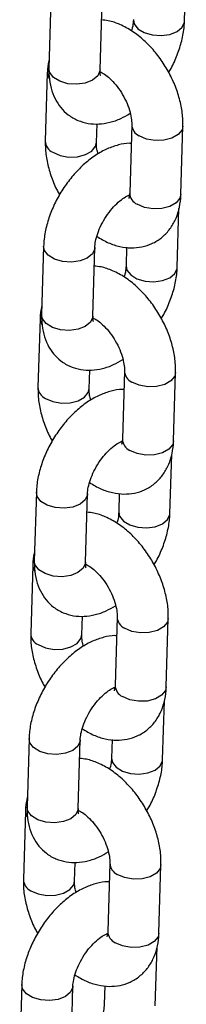
# Model space of a CAD drawing. Units: millimetres. Extents: x 0 to 42, y 0 to 29.8.
# Drawn here: x 35.6 to 35.6, y 24.6 to 24.8 of the extents above; entities that cross this region are included whole.
import ezdxf

# ---------------------------------------------------------------- set-up
doc = ezdxf.new("R2010")
doc.units = ezdxf.units.MM

msp = doc.modelspace()

# ---------------------------------------------------------------- linework, layer by layer
at = {"color": 7, "linetype": 'Continuous', "lineweight": 25}
for p, q in [((35.61147560231916, 24.80926067184363), (35.61188501680559, 24.82307349053316)), ((35.58015753832782, 24.81423342412993), (35.57968186899552, 24.79818656609505)), ((35.59167661183481, 24.79783095792532), (35.5921522811671, 24.8138780106387)), ((35.5793069740951, 24.79715991058706), (35.57883130476281, 24.78111285787367)), ((35.5908260476021, 24.78075724970394), (35.59095653424509, 24.78515855347926)), ((35.59909475088357, 24.78496769012199), (35.59861908155128, 24.76892063740862)), ((35.61061382439057, 24.76856522391738), (35.61108949372287, 24.78461208195226)), ((35.59854558683174, 24.76822595433515), (35.59831413329724, 24.76830173497367)), ((35.60976334445156, 24.75149146703428), (35.61017275893799, 24.76530428572381)), ((35.57844519616651, 24.7564642679823), (35.57796961112792, 24.7404173612857)), ((35.5899643539672, 24.74006175311597), (35.5904399390058, 24.75610885449106)), ((35.59789723379392, 24.75618812580953), (35.59776860161227, 24.75184707520402)), ((35.57759463193381, 24.73939075443942), (35.57711904689521, 24.72334365306433)), ((35.5891137897345, 24.72298804489458), (35.58924419208378, 24.72738939733162)), ((35.59738249301597, 24.72719848531264), (35.59690682368367, 24.71115143259926)), ((35.60890156652297, 24.71079582442953), (35.60937715156156, 24.72684292580462)), ((35.60805100229026, 24.69372231088665), (35.60846041677669, 24.70753512957618)), ((35.57673293829891, 24.69869506317294), (35.57625726896661, 24.68264820513807)), ((35.58825201180591, 24.68229259696833), (35.5887276811382, 24.69833964968171)), ((35.59618497592632, 24.69841892100018), (35.59605625945097, 24.69407791905638)), ((35.5758823740662, 24.68162154963007), (35.57540670473391, 24.66557449691669)), ((35.58740144757319, 24.66521888874695), (35.58753193421618, 24.66961999784377)), ((35.59567015085467, 24.66942932916501), (35.59519448152238, 24.65338227645163)), ((35.60718922436166, 24.65302666828189), (35.60766489369396, 24.66907372099527)), ((35.60633874442265, 24.6359531060773), (35.60674815890908, 24.64976592476682)), ((35.57502059613761, 24.64092590702531), (35.57454501109901, 24.62487880565022)), ((35.5865397539383, 24.62452339215898), (35.5870153389769, 24.64057029885558)), ((35.59447263376502, 24.64064976485255), (35.59434400158337, 24.63630851956853)), ((35.5741700319049, 24.62385239348243), (35.57369444686631, 24.60780529210734)), ((35.58568918970559, 24.6074496839376), (35.58581959205488, 24.61185084169614)), ((35.59395789298706, 24.61166012435566), (35.59348222365477, 24.59561307164228)), ((35.60547696649406, 24.59525746347254), (35.60595263582636, 24.61130451618592)), ((35.60462640226135, 24.57818394992966), (35.60503581674779, 24.59199676861919)), ((35.57330833827, 24.58315670221596), (35.57283266893771, 24.56710964950258)), ((35.584827411777, 24.56675423601134), (35.58530308110929, 24.58280109404622)), ((35.59276037589741, 24.58288056004319), (35.59263165942206, 24.57853936342089))]:
    msp.add_line(p, q, dxfattribs=at)
at = {"color": 8, "linetype": 'Continuous', "lineweight": 25, "flags": 128}
for points in [[(35.59948018447175, 24.8095876663863), (35.59968384067794, 24.80862367359648), (35.60056373977575, 24.80748013850085), (35.60203635066272, 24.80657278285208), (35.60392415081292, 24.80601109664899), (35.605999371413, 24.80586261918326), (35.60801172537872, 24.80614558849078), (35.6097184567408, 24.80682575296423), (35.61091386253676, 24.80782095661091), (35.61145360561551, 24.8090112815672), (35.61147564051474, 24.8092623483918)], [(35.59167661183481, 24.79783095792532), (35.59165461513116, 24.79758156764889), (35.59111487205241, 24.79639124269259), (35.58991946625645, 24.79539603904592), (35.58821273489436, 24.79471587457246), (35.58620038092864, 24.79443290526494), (35.58412516098711, 24.79458138311085), (35.58223736017837, 24.79514306893376), (35.5807647492914, 24.79605042458254), (35.57988485085212, 24.79719396005833), (35.57968186899552, 24.79818656609505)], [(35.57930696059494, 24.79715834558704), (35.57932874195454, 24.79678522491642), (35.57970163059912, 24.79581070370902)], [(35.61108946441763, 24.78461050785981), (35.61088561328227, 24.78375189990098), (35.61000467458963, 24.78264217478992), (35.60853122093033, 24.78179156809808), (35.60664297255828, 24.78130267554423), (35.60456762354202, 24.78123433842544), (35.60255561728781, 24.78159468646479), (35.60084948157922, 24.78234066168037)], [(35.58058603545845, 24.77848582943205), (35.58229217116704, 24.77774004889497), (35.58430426171495, 24.77737945751541), (35.58637952643751, 24.77744784329591), (35.58826777480956, 24.77793693052826), (35.58974122846887, 24.7787875372201), (35.59062216716151, 24.77989706765267), (35.59082616317666, 24.78075955489426)], [(35.61061382439057, 24.76856522391738), (35.61040994394998, 24.76770484718761), (35.60952900525734, 24.76659531675504), (35.60805555159804, 24.7657447100632), (35.60616730322598, 24.76525562283085), (35.60409203850342, 24.76518723705035), (35.60207994795551, 24.76554782842991), (35.60037381224693, 24.76629360896699)], [(35.59043993834726, 24.75610749155122), (35.59041794230215, 24.75585946421463), (35.5898781992234, 24.75466913925834), (35.58868279342745, 24.75367393561166), (35.58697606206535, 24.75299377113821), (35.58496370809964, 24.75271080183068), (35.5828884881581, 24.75285908499809), (35.58100068734936, 24.75342077082101), (35.57952807646239, 24.75432812646978), (35.57864826231681, 24.75547180796235), (35.57844529889946, 24.75646666308275)], [(35.59776792660415, 24.75181846157695), (35.59797158281033, 24.75085446878712), (35.59885148190815, 24.7497109336915), (35.60032409279512, 24.74880357804273), (35.60221180865162, 24.74824194050136), (35.60428702925169, 24.74809346303562), (35.60629938321741, 24.74837643234314), (35.6080061988732, 24.74905654815488), (35.60920152037546, 24.75005180046327), (35.6097412634542, 24.75124212541957), (35.60976338264714, 24.75149314358245)], [(35.5899643539672, 24.74006175311597), (35.58994227296985, 24.73981241150125), (35.5894025298911, 24.73862208654496), (35.58820720838885, 24.73762683423657), (35.58650039273306, 24.73694671842483), (35.58448803876734, 24.73666374911731), (35.58241281882581, 24.73681222696321), (35.58052510231077, 24.73737386412441), (35.57905249142379, 24.73828121977319), (35.57817259298452, 24.73942475524898), (35.57796961112792, 24.7404173612857)], [(35.57759461843364, 24.73938918943941), (35.57761639979324, 24.73901606876878), (35.57798937273151, 24.73804149889966)], [(35.60937712225633, 24.72684135171217), (35.60917327112097, 24.72598274375335), (35.60829241672203, 24.72487296998057), (35.60681896306272, 24.72402236328873), (35.60493063039697, 24.72353351939659), (35.60285536567442, 24.72346513361609), (35.6008432751265, 24.72382553031716), (35.59913722371162, 24.72457145687102)], [(35.57887377759085, 24.7207166246227), (35.58057982900574, 24.71997089274734), (35.58259191955365, 24.71961030136777), (35.58466726856991, 24.71967863848656), (35.58655551694196, 24.72016772571891), (35.58802897060126, 24.72101833241075), (35.58890990929391, 24.72212786284332), (35.58911382101536, 24.72299039874663)], [(35.60890156652297, 24.71079582442953), (35.60869768608238, 24.70993564237826), (35.60781674738973, 24.70882611194569), (35.60634329373043, 24.70797550525385), (35.60445504535838, 24.7074864180215), (35.60237969634213, 24.70741808090271), (35.60036769008791, 24.70777862362056), (35.59866155437933, 24.70852440415764)], [(35.58872759618595, 24.69833833540358), (35.58870560014085, 24.69809030806699), (35.5881658570621, 24.6968999831107), (35.58697053555984, 24.69590473080231), (35.58526371990406, 24.69522461499057), (35.58325136593834, 24.69494164568305), (35.5811761459968, 24.69508992885045), (35.57928842948176, 24.69565156601165), (35.57781581859479, 24.69655892166043), (35.57693592015552, 24.69770265181472), (35.57673295673816, 24.69869750693511)], [(35.59605558444285, 24.69404930542931), (35.59625932494272, 24.69308526397777), (35.59713913974684, 24.69194177754387), (35.59861175063382, 24.69103442189509), (35.60049955078401, 24.690472735692), (35.60257477138409, 24.69032425822627), (35.60458712534981, 24.69060722753379), (35.6062938567119, 24.69128739200725), (35.60748926250785, 24.69228259565392), (35.6080290055866, 24.69347292061022), (35.60805104048584, 24.69372398743481)], [(35.58825201180591, 24.68229259696833), (35.58823001510225, 24.6820432066919), (35.5876902720235, 24.6808528817356), (35.58649486622755, 24.67985767808893), (35.58478813486546, 24.67917751361547), (35.58277578089974, 24.67889454430795), (35.58070056095821, 24.67904302215386), (35.57881276014946, 24.67960470797678), (35.57734014926249, 24.68051206362555), (35.57646033511692, 24.68165555043963), (35.57625726896661, 24.68264820513807)], [(35.57588236056603, 24.68161998463005), (35.57590414192564, 24.68124686395944), (35.57627703057021, 24.68027234275203)], [(35.60766486438872, 24.66907214690282), (35.60746101325337, 24.668213538944), (35.60658007456073, 24.66710381383293), (35.60510662090143, 24.66625320714109), (35.60321837252937, 24.66576431458724), (35.60114302351312, 24.66569597746846), (35.5991310172589, 24.6660563255078), (35.59742488155032, 24.66680230072338)], [(35.57716143542955, 24.66294746847506), (35.57886757113814, 24.66220168793798), (35.58087966168605, 24.66184109655842), (35.58295492640861, 24.66190948233892), (35.58484317478066, 24.66239856957127), (35.58631662843996, 24.66324917626311), (35.58719756713261, 24.66435870669568), (35.58740156314776, 24.66522119393727)], [(35.60718922436166, 24.65302666828189), (35.60698534392107, 24.65216648623062), (35.60610440522844, 24.65105695579805), (35.60463095156913, 24.65020634910621), (35.60274270319708, 24.64971726187386), (35.60066743847452, 24.64964887609336), (35.59865534792661, 24.65000946747292), (35.59694921221802, 24.65075524801)], [(35.58701533831835, 24.64056913059423), (35.58699334227325, 24.64032110325764), (35.5864535991945, 24.63913077830135), (35.58525819339854, 24.63813557465467), (35.58355146203645, 24.63745541018122), (35.58153910807074, 24.6371724408737), (35.5794638881292, 24.6373207240411), (35.57757608732046, 24.63788240986402), (35.57610347643349, 24.63878976551279), (35.57522366228791, 24.63993325232687), (35.57502069887055, 24.64092810744726)], [(35.59434332657524, 24.63628010061996), (35.59454698278143, 24.63531610783014), (35.59542688187924, 24.63417257273451), (35.59689949276621, 24.63326521708574), (35.59878720862271, 24.63270338486587), (35.60086242922279, 24.63255510207863), (35.6028747831885, 24.63283807138616), (35.6045815988443, 24.63351818719789), (35.60577692034656, 24.63451343950628), (35.6063166634253, 24.63570376446258), (35.60633878261824, 24.63595478262546)], [(35.5865397539383, 24.62452339215898), (35.58651767294095, 24.62427405054427), (35.5859779298622, 24.62308372558797), (35.58478260835994, 24.62208847327958), (35.58307579270416, 24.62140835746784), (35.58106343873844, 24.62112538816032), (35.5789882187969, 24.62127367132772), (35.57710050228186, 24.62183550316742), (35.57562789139489, 24.6227428588162), (35.57474799295562, 24.62388639429199), (35.57454501109901, 24.62487880565022)], [(35.57417001840474, 24.62385082848242), (35.57419179976434, 24.6234777078118), (35.57456477270261, 24.62250313794268)], [(35.60595252222743, 24.61130299075519), (35.60574867109207, 24.61044438279636), (35.60486781669312, 24.60933460902358), (35.60339436303382, 24.60848400233174), (35.60150603036807, 24.6079951584396), (35.59943076564551, 24.60792677265911), (35.5974186750976, 24.60828716936017), (35.59571262368272, 24.60903309591403)], [(35.57544917756195, 24.60517826366571), (35.57715522897684, 24.60443253179035), (35.57916731952474, 24.60407194041079), (35.58124266854101, 24.60414027752957), (35.58313091691306, 24.60462936476192), (35.58460437057236, 24.60547997145376), (35.585485309265, 24.60658950188633), (35.58568922098645, 24.60745203778964)], [(35.60547696649406, 24.59525746347254), (35.60527308605347, 24.59439728142127), (35.60439214736083, 24.5932877509887), (35.60291869370153, 24.59243714429686), (35.60103044532947, 24.59194805706451), (35.59895509631322, 24.59187971994573), (35.596943090059, 24.59224026266357), (35.59523695435042, 24.59298604320065)], [(35.58530299615705, 24.58279997444659), (35.58528100011194, 24.58255194711001), (35.5847412570332, 24.58136162215371), (35.58354593553094, 24.58036636984533), (35.58183911987515, 24.57968625403358), (35.57982676590943, 24.57940328472607), (35.5777515459679, 24.57955156789346), (35.57586382945286, 24.58011320505467), (35.57439121856589, 24.58102056070344), (35.57351132012661, 24.58216409617923), (35.57330835670925, 24.58315895129962)]]:
    msp.add_lwpolyline(points, dxfattribs=at)
at = {"color": 8, "linetype": 'Continuous', "lineweight": 25}
for centre, radius, start, end in [((35.60209929967064, 24.78507502584944), 0.003006458493108003, 182.0477360106652, 245.4358957687774), ((35.58183669190293, 24.78122088159196), 0.003007432768920273, 182.0995565726653, 245.4268182767936), ((35.60162418313723, 24.76902835031657), 0.003007031362066835, 182.0527938740491, 245.4293036662238), ((35.60038711410861, 24.72730596375995), 0.003006618354580862, 182.0494206565708, 245.4357732073077), ((35.58012485125443, 24.72345205017834), 0.003007945857582315, 182.1053880203328, 245.422548571211), ((35.59991179099302, 24.7112590558168), 0.003006893960086898, 182.0511775878494, 245.4309199525801), ((35.59867469964176, 24.66953666489249), 0.003006458493144735, 182.0477360112548, 245.4358957685099), ((35.578412091874, 24.66568252063497), 0.003007432768898549, 182.0995565724773, 245.4268182771735), ((35.5981995831083, 24.65348998935956), 0.003007031362030313, 182.0527938735321, 245.4293036664912), ((35.59696251407971, 24.61176760280295), 0.003006618354571323, 182.049420656305, 245.4357732072233), ((35.57670025122556, 24.60791368922137), 0.003007945857613779, 182.1053880205785, 245.4225485708594), ((35.59648719096413, 24.59572069485981), 0.003006893960089794, 182.0511775877769, 245.4309199523056)]:
    msp.add_arc(centre, radius, start, end, dxfattribs=at)
at = {"color": 7, "linetype": 'Continuous', "lineweight": 25}
for points, knots in [([(35.61108949372287, 24.78461208195226), (35.61108964034435, 24.78522581655084), (35.61109004266111, 24.78690985161423), (35.61066654118448, 24.78975206466405), (35.60972011438954, 24.79307967135354), (35.60832609314423, 24.79634287008422), (35.60654209837466, 24.79944513790026), (35.6044132501241, 24.80230183285105), (35.60198089948338, 24.80483007236527), (35.59927922686133, 24.80695815615566), (35.59646786741353, 24.80847925179663), (35.59401766071201, 24.80935950184408), (35.59255337950373, 24.8094896791649), (35.59202355415504, 24.8095367816231)], [0, 0, 0, 0, 0.05677263292748998, 0.1557792321166058, 0.2548534385719145, 0.3536059042802683, 0.4521784901739743, 0.5511720980536496, 0.6511008750729608, 0.7527648956227629, 0.8566724154668564, 0.948139341663122, 1, 1, 1, 1]), ([(35.59948085947987, 24.80961628001337), (35.5994650335833, 24.80937718114538), (35.59941963257802, 24.80869125925042), (35.59928515542629, 24.80776908817449), (35.59903763492979, 24.80707080520349), (35.59900931197765, 24.8069909029916)], [0, 0, 0, 0, 0.3215177636052097, 0.922363520706767, 0.9999999999999999, 0.9999999999999999, 0.9999999999999999, 0.9999999999999999]), ([(35.60773321702812, 24.79723425871141), (35.60792723881281, 24.79754492068346), (35.60875050635823, 24.79886311245046), (35.60983745825177, 24.80138351215977), (35.61091445020475, 24.8046962967471), (35.61138018333545, 24.8073428149385), (35.61145509471738, 24.80884848294633), (35.61147560231916, 24.80926067184363)], [0, 0, 0, 0, 0.0825100362779589, 0.3501041656186721, 0.6204863290593169, 0.8961050372853745, 1, 1, 1, 1]), ([(35.57974813141464, 24.80042061904477), (35.57958361203004, 24.79962819810185), (35.57936232988649, 24.7985623747323), (35.57931827495844, 24.7974462230981), (35.5793069740951, 24.79715991058706)], [0, 0, 0, 0, 0.7434824245398559, 1, 1, 1, 1]), ([(35.57968186899552, 24.79818656609505), (35.57968156113591, 24.79757566569092), (35.57968076151644, 24.79598894288106), (35.58008674715523, 24.79358019977666), (35.58100945397, 24.79108547861685), (35.5823810598319, 24.78895079710498), (35.58419674958804, 24.78718107976237), (35.58639872385379, 24.78589621566157), (35.58885999790802, 24.78518601192262), (35.59140119725809, 24.78504625494932), (35.5939900470548, 24.78545251605671), (35.59646588181808, 24.78628534099347), (35.59801550244519, 24.78720308267517), (35.59873254889349, 24.78762774365464)], [0, 0, 0, 0, 0.06392180015611168, 0.1660273551459691, 0.26208176950065, 0.3534786227824638, 0.4424121062757629, 0.5374134253904981, 0.6293458824507701, 0.7206600283804124, 0.8147730612967458, 0.9142910747302921, 1, 1, 1, 1]), ([(35.59181255254341, 24.79652969780981), (35.59180946986085, 24.79653270513903), (35.59180201639453, 24.79653997641219), (35.59167232612509, 24.79708188350143), (35.59167557123286, 24.79764907712764), (35.59167661183481, 24.79783095792532)], [0, 0, 0, 0, 0.3239260197040737, 0.7832047661670076, 1, 1, 1, 1]), ([(35.59164396547864, 24.79740230705021), (35.5919731999396, 24.79723626915831), (35.59265136489451, 24.79689426036877), (35.59399491410941, 24.79582484745167), (35.59538411330309, 24.79435132830764), (35.59670362150328, 24.7925195181003), (35.597810807978, 24.79047476345156), (35.59860834506475, 24.78839242449308), (35.59903268837406, 24.78652605107084), (35.59910596609097, 24.78545136247353), (35.59909579077443, 24.7850125369479), (35.59909475088357, 24.78496769012199)], [0, 0, 0, 0, 0.1130110104363204, 0.2327827608734912, 0.3570700588899199, 0.4851918989879377, 0.6153691687809559, 0.7454047213911764, 0.8728632597099037, 0.987006956238987, 1, 1, 1, 1]), ([(35.59896432482668, 24.78056638074288), (35.59882582568509, 24.7805762883551), (35.59783145035868, 24.78064742154057), (35.59592710764965, 24.78024621080429), (35.59328751275549, 24.77935971108354), (35.59062425224993, 24.77787267362309), (35.58802172260574, 24.77587556841204), (35.58558511861905, 24.77342362539761), (35.58340774605952, 24.77062608119357), (35.58155189890483, 24.76757507324293), (35.5800671459948, 24.7643506435861), (35.57901105555756, 24.76102596771841), (35.57854023504549, 24.75838233906465), (35.57846562209217, 24.75687650324594), (35.57844519616651, 24.7564642679823)], [0, 0, 0, 0, 0.01346392836700794, 0.09666628984472105, 0.1846475970500594, 0.2780496420457545, 0.3750755259398422, 0.4726581021456637, 0.5697306205205556, 0.666558034017433, 0.7638093860142999, 0.8620740317315166, 0.962241602181053, 1, 1, 1, 1]), ([(35.57883130476281, 24.78111285787367), (35.57883131491542, 24.78049921216298), (35.57883134277348, 24.77881541171645), (35.57924975626761, 24.77597031843855), (35.58021772053193, 24.77265454590257), (35.58122444466549, 24.77012023016911), (35.58200819505558, 24.76879423293472), (35.58218762854349, 24.76849065629637)], [0, 0, 0, 0, 0.1482597095567166, 0.4068141613361957, 0.6655393063921513, 0.9234278546056832, 1, 1, 1, 1]), ([(35.59118830141141, 24.77809720185057), (35.59109090059926, 24.77847799985352), (35.59084570541683, 24.77943661440441), (35.59081550983554, 24.78027342244227), (35.59082507139411, 24.7807124284378), (35.5908260476021, 24.78075724970394)], [0, 0, 0, 0, 0.3717583630501986, 0.9358583119668221, 1, 1, 1, 1]), ([(35.5904399390058, 24.75610885449106), (35.59045355370167, 24.75634694323192), (35.59049261559205, 24.75703004305143), (35.59078242944103, 24.75848859090844), (35.59145026494298, 24.76042320495346), (35.59245815406967, 24.76246107377214), (35.59374378865358, 24.76441527366868), (35.59520290352305, 24.76611889313416), (35.59665853430307, 24.7674116979415), (35.59790180514292, 24.7682062763119), (35.59837989419574, 24.76837768007613), (35.59858182933483, 24.76845007755682)], [0, 0, 0, 0, 0.06177891140130758, 0.1772497224172493, 0.2969073615553698, 0.420496502720416, 0.5461195264421741, 0.6715625830307793, 0.7943620555090926, 0.913142694486553, 1, 1, 1, 1]), ([(35.59091153622813, 24.75873402829853), (35.59179589653559, 24.75820698588828), (35.59353374292789, 24.75717130083602), (35.59625365886676, 24.75630738932672), (35.5989189924607, 24.75596648193773), (35.6014798996034, 24.75619584342811), (35.60392358249577, 24.75698736129845), (35.6061213803169, 24.75834594951444), (35.60794033066588, 24.76020602556081), (35.60929580218456, 24.76241556105969), (35.61019789171286, 24.76493065661739), (35.61054611794287, 24.76703053141495), (35.61060121269353, 24.76827935635906), (35.61061382439057, 24.76856522391738)], [0, 0, 0, 0, 0.1063099215584437, 0.2089084189886578, 0.3060869426139309, 0.398949869976461, 0.4894934301128214, 0.5860326673316518, 0.6797663012571525, 0.7730279437556521, 0.8689938714123989, 0.9700114877736523, 1, 1, 1, 1]), ([(35.59861908155128, 24.76892063740862), (35.59860732309727, 24.76871904535886), (35.59857359424659, 24.76814078327278), (35.59840387614292, 24.76765166441733), (35.59840811967205, 24.76766418006209), (35.59840979923473, 24.76766913367715)], [0, 0, 0, 0, 0.2443524750494852, 0.7009193672844576, 1, 1, 1, 1]), ([(35.60937715156156, 24.72684292580462), (35.60937733660171, 24.72745664097975), (35.60937784434128, 24.72914064031134), (35.60895412784868, 24.73198289665209), (35.60800790243831, 24.73531050231433), (35.60661373266403, 24.73857369391762), (35.60482977140227, 24.74167594072969), (35.60270096136887, 24.74453270609814), (35.60026857356566, 24.74706085540354), (35.59756693176031, 24.74918907519903), (35.59475553420511, 24.75070971604626), (35.59230538442726, 24.75159039741393), (35.59084109423291, 24.75172050302592), (35.59031129628744, 24.75176757681375)], [0, 0, 0, 0, 0.05677236362118566, 0.155780117983656, 0.2548532355911696, 0.3536078816980465, 0.4521807625476388, 0.5511719590069419, 0.6511040295448506, 0.7527683543009493, 0.8566723023190388, 0.948142301263971, 1, 1, 1, 1]), ([(35.59776860161227, 24.75184707520402), (35.59775272779547, 24.75160800781828), (35.59770719022928, 24.75092218996836), (35.59757309861051, 24.74999972755314), (35.59732532318396, 24.74930163120773), (35.59729696981636, 24.74922174684396)], [0, 0, 0, 0, 0.3215232300426482, 0.9223607379545689, 1, 1, 1, 1]), ([(35.60602095916051, 24.73946505390206), (35.60621498245791, 24.73977571499126), (35.60703825626715, 24.74109390276413), (35.6081250746828, 24.74361438004573), (35.60920214169846, 24.74692712330125), (35.60966777337924, 24.74957368868392), (35.60974280423701, 24.75107929651223), (35.60976334445156, 24.75149146703428)], [0, 0, 0, 0, 0.08251009614212867, 0.3501043537645798, 0.6204867133777687, 0.8961056215756829, 1, 1, 1, 1]), ([(35.57803578925334, 24.74265146289714), (35.57787127249704, 24.74185898484935), (35.57765001255147, 24.74079317457167), (35.57760593566559, 24.73967700225832), (35.57759463193381, 24.73939075443942)], [0, 0, 0, 0, 0.7435451359238272, 1, 1, 1, 1]), ([(35.57796961112792, 24.7404173612857), (35.57796930174265, 24.73980646143484), (35.57796849816052, 24.738219740062), (35.57837452497894, 24.73581098930005), (35.5792970685879, 24.73331632379714), (35.58066882125759, 24.73118159241816), (35.58248449019459, 24.72941187624601), (35.58468637849717, 24.72812706426367), (35.5871476584057, 24.72741685477832), (35.58968885984133, 24.72727709459283), (35.59227768760215, 24.72768337976753), (35.59475363803709, 24.7285161176475), (35.5963032507095, 24.7294338729943), (35.59702029102588, 24.72985853884528)], [0, 0, 0, 0, 0.06392183230610003, 0.1660274386507753, 0.2620810581242836, 0.3534790804874482, 0.4424126087105649, 0.537412559560268, 0.6293450628587156, 0.720659254715549, 0.8147723349667964, 0.9142910316222923, 1, 1, 1, 1]), ([(35.59010029467581, 24.73876049300046), (35.59009717069274, 24.73876352704232), (35.5900896170802, 24.73877086318215), (35.58996008529206, 24.73931265937618), (35.5899633175127, 24.73987986961424), (35.5899643539672, 24.74006175311597)], [0, 0, 0, 0, 0.3239132835576158, 0.7832038083830299, 1, 1, 1, 1]), ([(35.58993170761104, 24.73963310224086), (35.59026091212625, 24.73946707785455), (35.5909390543901, 24.73912507721973), (35.59228263918632, 24.73805566763031), (35.5936718525094, 24.73658212472917), (35.5949913673402, 24.73475030961653), (35.59609853812603, 24.73270557228057), (35.59689612847424, 24.73062317578085), (35.59732029014976, 24.72875697056643), (35.59739371791458, 24.72768187729278), (35.59738353288382, 24.7272432664545), (35.59738249301597, 24.72719848531264)], [0, 0, 0, 0, 0.1130047718247717, 0.2327832950360745, 0.3570707250410733, 0.4851927011998051, 0.6153701092363283, 0.7454057999395554, 0.872863282200359, 0.987019638142959, 1, 1, 1, 1]), ([(35.59725198266538, 24.72279722459525), (35.59711348103301, 24.72280706105537), (35.59611893769193, 24.72287769405623), (35.59421498651042, 24.72247721055019), (35.59157509607385, 24.72159053302915), (35.58891203819368, 24.72010345671636), (35.5863094424534, 24.71810637211621), (35.58387290055589, 24.71565439513249), (35.58169534702365, 24.7128569633076), (35.57983966879264, 24.70980584953354), (35.57835491749701, 24.70658142397454), (35.57729864945728, 24.70325684324075), (35.57682798927167, 24.7006131295516), (35.57675336680718, 24.69910729709063), (35.57673293829891, 24.69869506317294)], [0, 0, 0, 0, 0.01346167373815635, 0.0966646944642755, 0.1846466854729468, 0.2780484771435159, 0.3750744978233701, 0.4726572115997755, 0.5697299875030218, 0.6665574636238764, 0.7638089527243717, 0.8620736945017823, 0.9622415489497793, 1, 1, 1, 1]), ([(35.57711904689521, 24.72334365306433), (35.57711906048285, 24.72273000625858), (35.57711909776619, 24.72104621209119), (35.57753739603104, 24.71820116444959), (35.57850535402872, 24.71488535200502), (35.5795122109814, 24.71235109609879), (35.58029588420764, 24.71102506210955), (35.58047528638219, 24.71072150014874)], [0, 0, 0, 0, 0.1482602155682312, 0.4068133067592539, 0.6655393348460944, 0.9234336855979687, 1, 1, 1, 1]), ([(35.58947595925011, 24.72032804570294), (35.58937859295543, 24.7207088248862), (35.58913348232637, 24.72166740121335), (35.58910325109393, 24.72250421796571), (35.58911281344553, 24.72294322365928), (35.5891137897345, 24.72298804489458)], [0, 0, 0, 0, 0.3717546634161033, 0.9358579342446816, 1, 1, 1, 1]), ([(35.5887276811382, 24.69833964968171), (35.58874126235104, 24.6985777592477), (35.58878022874008, 24.69926092871806), (35.58907011279676, 24.70071941643488), (35.58973788034075, 24.70265407896436), (35.59074596526536, 24.70469182284719), (35.59203137432998, 24.70664615848538), (35.59349069080579, 24.70834966469844), (35.59494625436844, 24.7096425043611), (35.5961895929055, 24.71043705801302), (35.59666758880854, 24.71060850482431), (35.59686948717353, 24.71068092140918)], [0, 0, 0, 0, 0.06177749976262172, 0.1772482412310045, 0.2969058082998581, 0.4204952132819941, 0.5461180717789795, 0.6715608663550271, 0.7943602648717611, 0.9131408323081681, 1, 1, 1, 1]), ([(35.58919919406683, 24.70096487215089), (35.59008355646395, 24.70043783373916), (35.59182143721613, 24.69940213851467), (35.59454132799464, 24.6985381816215), (35.59720668920582, 24.69819732930436), (35.59976757379926, 24.69842672557956), (35.60221130100255, 24.69921807294142), (35.60440903802422, 24.70057688327359), (35.60622807924879, 24.70243677388183), (35.60758355513678, 24.70464634070027), (35.60848555503884, 24.70716152000708), (35.60883367231975, 24.70926133028298), (35.60888892185857, 24.71051003915509), (35.60890156652297, 24.71079582442953)], [0, 0, 0, 0, 0.1063105400471483, 0.2089132711919296, 0.3060888662354296, 0.3989523338548878, 0.4894992707828654, 0.5860367203050131, 0.6797726754794777, 0.7730348605545458, 0.8690006891924545, 0.9700188932528968, 1, 1, 1, 1]), ([(35.59683332896413, 24.7104567495258), (35.59677761144739, 24.71046183662436), (35.59671633698018, 24.71046743108139), (35.59657719395045, 24.7105462774308), (35.59656457513942, 24.71055342796637)], [0, 0, 0, 0, 0.9093105055384817, 1, 1, 1, 1]), ([(35.59690682368367, 24.71115143259926), (35.59689503330217, 24.71094985669706), (35.59686121360418, 24.71037165351261), (35.596691503861, 24.70988260035629), (35.59669582932043, 24.70989487557355), (35.59669754136713, 24.70989973418929)], [0, 0, 0, 0, 0.2443546503735521, 0.7009103540292339, 1, 1, 1, 1]), ([(35.60766489369396, 24.66907372099527), (35.60766504031533, 24.66968745559313), (35.6076654426318, 24.67137149065455), (35.6072419411587, 24.67421370372768), (35.60629551434909, 24.67754131032066), (35.60490149315818, 24.68080450940893), (35.60311749818583, 24.68390677589217), (35.60098865069731, 24.68676347585145), (35.59855629716735, 24.68929169637612), (35.5958546410502, 24.69141984861646), (35.59304324734719, 24.69294067572149), (35.59059309779149, 24.69382084947643), (35.58912878244959, 24.69395124139445), (35.58859895412613, 24.69399842066611)], [0, 0, 0, 0, 0.05677274948271444, 0.1557795519341381, 0.2548539617905536, 0.3536066302394746, 0.4521794185044516, 0.5511732296197633, 0.6511022117946298, 0.7527664410624731, 0.8566735592503847, 0.9481406732298754, 1, 1, 1, 1]), ([(35.59605625945097, 24.69407791905638), (35.59604043355439, 24.69383882018839), (35.59599503254912, 24.69315289829343), (35.59586055539739, 24.6922307272175), (35.59561303490088, 24.69153244424651), (35.59558471194875, 24.69145254203461)], [0, 0, 0, 0, 0.3215177636052097, 0.922363520706767, 0.9999999999999999, 0.9999999999999999, 0.9999999999999999, 0.9999999999999999]), ([(35.60430861699921, 24.68169589775442), (35.6045026387839, 24.68200655972647), (35.60532590632932, 24.68332475149347), (35.60641285822286, 24.68584515120278), (35.60748985017585, 24.68915793579011), (35.60795558330655, 24.69180445398151), (35.60803049468848, 24.69331012198935), (35.60805100229026, 24.69372231088665)], [0, 0, 0, 0, 0.0825100362779589, 0.3501041656186721, 0.6204863290593169, 0.8961050372853745, 1, 1, 1, 1]), ([(35.57632353138574, 24.68488225808779), (35.57615901462944, 24.68408978004), (35.57593775468387, 24.68302396976232), (35.57589367779798, 24.68190779744898), (35.5758823740662, 24.68162154963007)], [0, 0, 0, 0, 0.7435451359238272, 1, 1, 1, 1]), ([(35.57625726896661, 24.68264820513807), (35.57625696110701, 24.68203730473394), (35.57625616148753, 24.68045058192407), (35.57666214712633, 24.67804183881967), (35.5775848539411, 24.67554711765987), (35.578956459803, 24.67341243614799), (35.58077214955914, 24.67164271880538), (35.58297412382488, 24.67035785470458), (35.58543539787911, 24.66964765096563), (35.58797659722919, 24.66950789399233), (35.5905654470259, 24.66991415509972), (35.59304128178918, 24.67074698003649), (35.59459090241629, 24.67166472171818), (35.59530794886458, 24.67208938269765)], [0, 0, 0, 0, 0.06392180015611168, 0.1660273551459691, 0.26208176950065, 0.3534786227824638, 0.4424121062757629, 0.5374134253904981, 0.6293458824507701, 0.7206600283804124, 0.8147730612967458, 0.9142910747302921, 1, 1, 1, 1]), ([(35.58838795251451, 24.68099133685283), (35.58838486983194, 24.68099434418204), (35.58837741636562, 24.6810016154552), (35.58824772609618, 24.68154352254444), (35.58825097120395, 24.68211071617065), (35.58825201180591, 24.68229259696833)], [0, 0, 0, 0, 0.3239260197040737, 0.7832047661670076, 1, 1, 1, 1]), ([(35.58821936544974, 24.68186394609322), (35.5885485999462, 24.68169790821424), (35.58922676497424, 24.6813558994513), (35.59057031360815, 24.68028648632282), (35.59195951514064, 24.67881296802976), (35.59327901422759, 24.67698115450657), (35.59438626971685, 24.67493634918604), (35.59518366126375, 24.67285396736531), (35.59560813194581, 24.67098767122528), (35.59568137222219, 24.66991272524943), (35.59567119039076, 24.66947411048732), (35.59567015085467, 24.66942932916501)], [0, 0, 0, 0, 0.1130110834692672, 0.2327829113084879, 0.3570702896451223, 0.4851922125414047, 0.6153695664610012, 0.7454172267276643, 0.8728627100215751, 0.9870196435391126, 1, 1, 1, 1]), ([(35.59553972479777, 24.6650280197859), (35.59540122319776, 24.66503785622216), (35.59440668008901, 24.66510848905165), (35.59250271979082, 24.66470801226972), (35.58986286882141, 24.66382130151586), (35.58719963656711, 24.6623343512739), (35.58459725626933, 24.66033711243897), (35.58216048444791, 24.65788529170638), (35.57998315548552, 24.65508771342339), (35.57812729633352, 24.652036714118), (35.57664254665716, 24.64881228213099), (35.5755864553337, 24.64548760690191), (35.57511563503233, 24.64284397809632), (35.57504102206664, 24.64133814228652), (35.57502059613761, 24.64092590702531)], [0, 0, 0, 0, 0.01346167164864624, 0.09666467946005977, 0.1846466568122375, 0.2780488189870503, 0.3750745641708509, 0.4726574405599537, 0.5697300807188176, 0.6665576156921666, 0.7638090896973645, 0.862073858694157, 0.9622415548106155, 1, 1, 1, 1]), ([(35.57540670473391, 24.66557449691669), (35.57540671451578, 24.66496085106838), (35.57540674135654, 24.66327705024426), (35.57582516688631, 24.66043196143367), (35.57679308746771, 24.65711614934703), (35.57779995364164, 24.65458189115882), (35.57858362643837, 24.65325585727586), (35.57876302851458, 24.65295229533938)], [0, 0, 0, 0, 0.148259883015863, 0.4068146372958302, 0.6655400850519797, 0.9234338573386415, 0.9999999999999999, 0.9999999999999999, 0.9999999999999999, 0.9999999999999999]), ([(35.58776370138251, 24.66255884089358), (35.58766630057035, 24.66293963889653), (35.58742110538793, 24.66389825344742), (35.58739090980663, 24.66473506148529), (35.58740047136521, 24.66517406748081), (35.58740144757319, 24.66521888874695)], [0, 0, 0, 0, 0.3717583630501986, 0.9358583119668221, 1, 1, 1, 1]), ([(35.5870153389769, 24.64057029885558), (35.58702895085165, 24.64080845308327), (35.58706799953511, 24.64149165133672), (35.58735784100048, 24.64295021604391), (35.58802560360046, 24.64488480371508), (35.58903367499081, 24.64692258640054), (35.59031911845052, 24.64887689961528), (35.59177831336641, 24.650580525675), (35.59323393173365, 24.65187333865777), (35.5944772055481, 24.65266791506901), (35.59495529429573, 24.65283931903424), (35.59515722930593, 24.65291171659983)], [0, 0, 0, 0, 0.06179070135036149, 0.1772603394432494, 0.2969167631295837, 0.4204940669450432, 0.546124136844287, 0.6715659192143109, 0.794364144326896, 0.9131435767609143, 1, 1, 1, 1]), ([(35.58748693619923, 24.64319566734154), (35.58837129853392, 24.64266862921679), (35.59010917916342, 24.64163293455625), (35.59282907082184, 24.64076897361818), (35.59549442892903, 24.64042813556982), (35.59805529839649, 24.64065747947303), (35.60049898281446, 24.64144900122109), (35.60269678014779, 24.64280758822215), (35.60451573084404, 24.64466766505301), (35.60587120145884, 24.64687719862174), (35.60677329440557, 24.64939230143477), (35.60712149912529, 24.65149208658721), (35.60717661110221, 24.65274086526216), (35.60718922436166, 24.65302666828189)], [0, 0, 0, 0, 0.1063106865981774, 0.2089135591827052, 0.3060892881845451, 0.3989528838179964, 0.4894970955343799, 0.5860370274800171, 0.6797713359423181, 0.7730336495810188, 0.869000267838856, 0.9700186111547451, 1, 1, 1, 1]), ([(35.59512098680283, 24.65268739869967), (35.5950653301424, 24.65269254458542), (35.59500411234755, 24.65269820464076), (35.5948648810035, 24.65277710442099), (35.59485223297813, 24.65278427181874)], [0, 0, 0, 0, 0.9091582038868639, 1, 1, 1, 1]), ([(35.59519448152238, 24.65338227645163), (35.59518272302577, 24.65318068118237), (35.59514899405291, 24.65260240986122), (35.5949792720053, 24.65211337602823), (35.59498351840255, 24.65212569998828), (35.59498519920582, 24.65213057804166)], [0, 0, 0, 0, 0.2443448881504584, 0.7008976044418079, 1, 1, 1, 1]), ([(35.60595263582636, 24.61130451618592), (35.60595278733187, 24.61191824983429), (35.60595320305229, 24.61360229157561), (35.60552954155859, 24.61644453008257), (35.60458329873527, 24.61977214289843), (35.60318913363391, 24.62303533239275), (35.60140517103831, 24.62613758050894), (35.59927636168112, 24.6289943427444), (35.5968439724925, 24.63152250344848), (35.59414233566993, 24.63365067971778), (35.59133091571244, 24.63517148259333), (35.58888082764234, 24.6360517022794), (35.58741649760472, 24.63618205400322), (35.58688669625853, 24.63622921585676)], [0, 0, 0, 0, 0.05677283435909214, 0.1557806437468939, 0.2548538164160658, 0.3536085174076047, 0.4521814530408398, 0.5511727045162721, 0.6511048305932174, 0.7527692118510841, 0.8566732176156524, 0.9481437105692605, 1, 1, 1, 1]), ([(35.59434400158337, 24.63630851956853), (35.59432812597442, 24.63606951809411), (35.59428257730394, 24.63538379955298), (35.59414849871245, 24.63446136566425), (35.5939007231685, 24.63376327015505), (35.59387236978745, 24.63368338588698)], [0, 0, 0, 0, 0.3214793884959561, 0.9223557210910844, 0.9999999999999999, 0.9999999999999999, 0.9999999999999999, 0.9999999999999999]), ([(35.60259635913161, 24.62392669294507), (35.60279038042181, 24.62423735518838), (35.60361364586902, 24.62555554810633), (35.6047006415851, 24.62807592436397), (35.60577744072202, 24.63138881335568), (35.60624333780314, 24.6340352443037), (35.60631823946154, 24.63554091579866), (35.60633874442265, 24.6359531060773)], [0, 0, 0, 0, 0.08251005905191536, 0.3501042622524561, 0.6204866171870094, 0.8961050086088709, 1, 1, 1, 1]), ([(35.57461118922443, 24.62711310194015), (35.57444667246814, 24.62632062389237), (35.57422541252257, 24.62525481361468), (35.57418133563668, 24.62413864130134), (35.5741700319049, 24.62385239348243)], [0, 0, 0, 0, 0.7435451359238272, 1, 1, 1, 1]), ([(35.57454501109901, 24.62487880565022), (35.57454470431526, 24.62426797026263), (35.5745439074341, 24.62268130473623), (35.57494992555296, 24.6202726304866), (35.57587246841, 24.61777796231045), (35.57724422126651, 24.61564323159566), (35.57905989015489, 24.61387351525065), (35.58126177847114, 24.61258870331688), (35.58372305837605, 24.61187849381866), (35.58626425981263, 24.61173873363658), (35.58885308757318, 24.61214501881033), (35.5913290380082, 24.61297775669056), (35.5928786506806, 24.61389551203733), (35.59359569099698, 24.6143201778883)], [0, 0, 0, 0, 0.06391498995874513, 0.1660213426535113, 0.2620756642395693, 0.353474354684779, 0.4424085329754996, 0.5374091782358671, 0.6293423535231961, 0.7206572128493078, 0.8147709810285594, 0.9142904051248978, 1, 1, 1, 1]), ([(35.5866756946469, 24.62322213204347), (35.58667257066383, 24.62322516608534), (35.58666501705129, 24.62323250222517), (35.58653548526316, 24.6237742984192), (35.5865387174838, 24.62434150865725), (35.5865397539383, 24.62452339215898)], [0, 0, 0, 0, 0.3239132835576158, 0.7832038083830299, 1, 1, 1, 1]), ([(35.58663888661872, 24.62402055610794), (35.58692703236182, 24.62387411616861), (35.58756519912765, 24.62354979035536), (35.58885907541495, 24.6225154377107), (35.59024696269553, 24.6210442896749), (35.5915668406057, 24.6192118029286), (35.59267397825207, 24.61716718901674), (35.59347144995084, 24.61508473854604), (35.59389571889051, 24.61321855390188), (35.59396911739171, 24.61214351634036), (35.59395893280915, 24.61170490549794), (35.59395789298706, 24.61166012435566)], [0, 0, 0, 0, 0.1000453525010775, 0.2215740491398313, 0.3476775355757245, 0.4776715975820162, 0.6097511249158197, 0.7416990634911961, 0.8710055926982626, 0.9868299723849265, 1, 1, 1, 1]), ([(35.59382738263648, 24.60725886363826), (35.59368888100411, 24.60726870009839), (35.59269433766302, 24.60733933309924), (35.59079038648152, 24.6069388495932), (35.58815049604495, 24.60605217207216), (35.58548743816477, 24.60456509575937), (35.5828848424245, 24.60256801115922), (35.58044830052699, 24.6001160341755), (35.57827074699474, 24.59731860235061), (35.57641506876374, 24.59426748857656), (35.57493031746811, 24.59104306301755), (35.57387404942838, 24.58771848228376), (35.57340338924276, 24.58507476859461), (35.57332876677827, 24.58356893613364), (35.57330833827, 24.58315670221596)], [0, 0, 0, 0, 0.01346167373815635, 0.0966646944642755, 0.1846466854729468, 0.2780484771435159, 0.3750744978233701, 0.4726572115997755, 0.5697299875030218, 0.6665574636238764, 0.7638089527243717, 0.8620736945017823, 0.9622415489497793, 1, 1, 1, 1]), ([(35.57369444686631, 24.60780529210734), (35.57369446045395, 24.60719164530159), (35.57369449773729, 24.60550785113421), (35.57411279600213, 24.6026628034926), (35.57508075399981, 24.59934699104804), (35.57608761095249, 24.59681273514181), (35.57687128417874, 24.59548670115256), (35.57705068635328, 24.59518313919175)], [0, 0, 0, 0, 0.1482602155682312, 0.4068133067592539, 0.6655393348460944, 0.9234336855979687, 1, 1, 1, 1]), ([(35.5860513592212, 24.60478968474595), (35.58595399292653, 24.60517046392922), (35.58570888229747, 24.60612904025636), (35.58567865106502, 24.60696585700873), (35.58568821341663, 24.60740486270229), (35.58568918970559, 24.6074496839376)], [0, 0, 0, 0, 0.3717546634161033, 0.9358579342446816, 1, 1, 1, 1]), ([(35.58530308110929, 24.58280109404622), (35.58531666059739, 24.5830392690714), (35.58535561693692, 24.58372253688526), (35.5856454767063, 24.58518098317122), (35.58631332705215, 24.58711559794759), (35.58732141410048, 24.58915328802088), (35.5886067137714, 24.59110778234421), (35.59006609812202, 24.59281129778671), (35.59152165244935, 24.5941041449365), (35.59276499319958, 24.5948986967942), (35.59324298887555, 24.59507014378957), (35.59344488714462, 24.59514256045219)], [0, 0, 0, 0, 0.06178938225376401, 0.177259123210085, 0.2969035781183498, 0.4204919122431515, 0.54612200450114, 0.671563712160905, 0.7943620466654241, 0.9131415849113285, 1, 1, 1, 1]), ([(35.58577467833162, 24.58542646253219), (35.58665901074089, 24.5848994728028), (35.58839685785624, 24.58386385817254), (35.59111676802681, 24.58299947734156), (35.5937820581101, 24.58265905380886), (35.5963429785783, 24.58288834227093), (35.59878669721891, 24.58367971919663), (35.60098444853726, 24.58503851702325), (35.60280339976206, 24.58689838282889), (35.60415906934536, 24.58910787816119), (35.6050609018094, 24.59162310480102), (35.60540907492464, 24.59372296862153), (35.60546432232019, 24.5949716780669), (35.60547696649406, 24.59525746347254)], [0, 0, 0, 0, 0.1063070977954199, 0.2089095472577173, 0.3060869594543583, 0.3989506220516809, 0.4894977490936918, 0.5860354013076646, 0.6797715532918848, 0.7730272965347772, 0.8690004141438644, 0.9700188303040075, 1, 1, 1, 1]), ([(35.59340872893523, 24.59491819389032), (35.59335300260546, 24.59492338043398), (35.59329171760884, 24.59492908433216), (35.5931525938982, 24.59500791675708), (35.59313997511052, 24.59501506700938)], [0, 0, 0, 0, 0.9092980799900195, 0.9999999999999999, 0.9999999999999999, 0.9999999999999999, 0.9999999999999999]), ([(35.59348222365477, 24.59561307164228), (35.59347043327327, 24.59541149574007), (35.59343661357527, 24.59483329255563), (35.5932669038321, 24.5943442393993), (35.59327122929152, 24.59435651461657), (35.59327294133822, 24.5943613732323)], [0, 0, 0, 0, 0.2443546503735521, 0.7009103540292339, 1, 1, 1, 1]), ([(35.59263165942206, 24.57853936342089), (35.59261583172808, 24.57830033046783), (35.59257041962086, 24.57761450787724), (35.59243595549864, 24.57669236532921), (35.59218843488534, 24.57599408319389), (35.59216011191985, 24.57591418107762)], [0, 0, 0, 0, 0.321473920500403, 0.9223585038852263, 0.9999999999999999, 0.9999999999999999, 0.9999999999999999, 0.9999999999999999])]:
    msp.add_open_spline(points, degree=3, knots=knots, dxfattribs=at)

doc.saveas('drawing.dxf')
